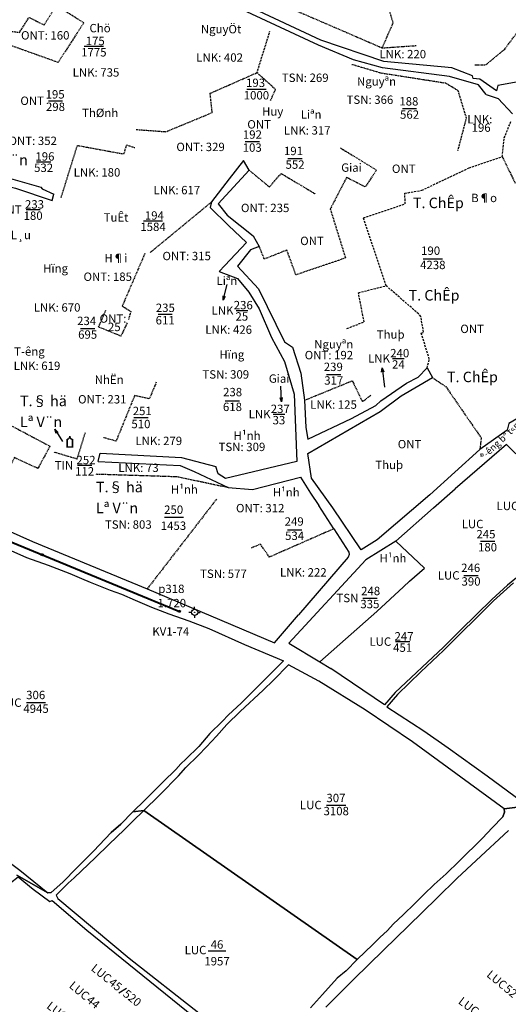
# Model space of a CAD drawing. Extents: x -4294967296 to 16226990, y -4294967296 to 21474836.
# Drawn here: x 612308 to 612424, y 2269471 to 2269706 of the extents above; entities that cross this region are included whole.
import ezdxf
from ezdxf.enums import TextEntityAlignment as Align

# ---------------------------------------------------------------- set-up
doc = ezdxf.new("R2010")
doc.units = 0
doc.header["$MEASUREMENT"] = 0
doc.linetypes.add('DASHED', pattern=[0.75, 0.5, -0.25])
doc.linetypes.add('HIDDEN', pattern=[0.375, 0.25, -0.125])
for name, color, linetype in [('12', 7, 'CONTINUOUS'), ('15', 7, 'CONTINUOUS'), ('26', 7, 'CONTINUOUS'), ('27', 7, 'CONTINUOUS'), ('31', 7, 'CONTINUOUS'), ('32', 7, 'CONTINUOUS'), ('53', 7, 'CONTINUOUS'), ('54', 7, 'CONTINUOUS'), ('7', 7, 'CONTINUOUS'), ('LINES', 7, 'CONTINUOUS'), ('P10', 7, 'CONTINUOUS'), ('P12', 7, 'CONTINUOUS'), ('P13', 7, 'CONTINUOUS'), ('P2D400', 1, 'CONTINUOUS'), ('P3D200', 7, 'CONTINUOUS'), ('P5', 7, 'CONTINUOUS'), ('P7', 7, 'CONTINUOUS'), ('PATTERN_CLASS', 7, 'CONTINUOUS'), ('tendocao', 7, 'CONTINUOUS')]:
    doc.layers.add(name, color=color, linetype=linetype)
doc.layers.add('docaochitiet', color=7, linetype='CONTINUOUS', plot=False)
doc.styles.add('txt', font='VNTIME.TTF', dxfattribs={"height": 0.2})

# ---------------------------------------------------------------- blocks, each defined once
blk = doc.blocks.new('*D29341')
at = {"layer": 'P10', "color": 62, "linetype": 'Continuous'}
blk.add_line((0, 0), (0.93, 3.72), dxfattribs=at)
blk.add_lwpolyline([(0.49, 0.91), (0, 0), (0, 1.03)], dxfattribs=at)
blk = doc.blocks.new('*D30342')
at = {"layer": 'P10', "color": 62, "linetype": 'Continuous'}
blk.add_line((0, 0), (-0.12, 3.72), dxfattribs=at)
blk.add_lwpolyline([(0.22, 1.01), (0, 0), (-0.28, 0.99)], dxfattribs=at)
blk = doc.blocks.new('*D31343')
at = {"layer": 'P10', "color": 62, "linetype": 'Continuous'}
blk.add_line((0, 0), (0.58, -4.65), dxfattribs=at)
blk.add_lwpolyline([(-0.12, -1.02), (0, 0), (0.37, -0.96)], dxfattribs=at)
blk = doc.blocks.new('KV')
at = {"layer": 'P7', "color": 30, "linetype": 'Continuous'}
for p, q in [((-0.37, 0.07), (-0.97, 0.07)), ((0.38, 0.82), (0.38, 1.42)), ((1.13, 0.07), (1.73, 0.07)), ((0.38, -0.68), (0.38, -1.27))]:
    blk.add_line(p, q, dxfattribs=at)
for radius in [0.75, 0.05]:
    blk.add_circle((0.38, 0.08), radius, dxfattribs=at)
blk = doc.blocks.new('*D43356')
at = {"layer": 'P7', "color": 250, "linetype": 'Continuous'}
blk.add_line((0, 0), (1.77, -2.89), dxfattribs=at)
blk.add_lwpolyline([(0.31, -0.98), (0, 0), (0.74, -0.72)], dxfattribs=at)
blk = doc.blocks.new('QA2DM')
at = {"layer": '7', "color": 32, "linetype": 'Continuous'}
for p, q in [((-8, 0), (8, 0)), ((-6, 0), (-6, 17.9)), ((-6, 17.9), (-6, 0)), ((-6, 0), (6, 0)), ((6, 17.8), (6, 0)), ((6, 0), (6, 17.8))]:
    blk.add_line(p, q, dxfattribs=at)
for points in [[(-8.1, 17.7, 0.047724), (-6.5, 17.8, 0.047905), (-5, 18.3, 0.048239), (-3.7, 19, 0.048678), (-2.5, 20, 0.049162), (-1.5, 21.1, 0.049616), (-0.8, 22.5, 0.049969), (-0.3, 23.9, 0.050162), (-0.2, 25.4, 0.050162)], [(-0.2, 25.4, -0.04786), (-0.3, 24, -0.047692), (-0.7, 22.6, -0.047381), (-1.4, 21.3, -0.046976), (-2.3, 20.2, -0.046535), (-3.4, 19.2, -0.04612), (-4.6, 18.4, -0.045785), (-6, 17.9, -0.045785)], [(-0.2, 25.4, -0.047784), (-0.3, 24, -0.047616), (-0.7, 22.6, -0.047307), (-1.4, 21.3, -0.046904), (-2.3, 20.2, -0.046464), (-3.4, 19.2, -0.04605), (-4.6, 18.5, -0.045715), (-6, 17.9, -0.045715)], [(-0.2, 25.4, 0.000152), (-0.2, 25.4, 0.000152), (-0.2, 25.4, 0.000152)], [(-0.2, 25.4, 0.050372), (0, 23.9, 0.050176), (0.4, 22.5, 0.049819), (1.2, 21.1, 0.049361), (2.2, 19.9, 0.048873), (3.4, 19, 0.048431), (4.7, 18.3, 0.048099), (6.2, 17.8, 0.047921), (7.8, 17.7, 0.047921)], [(5.7, 17.9, -0.045796), (4.3, 18.4, -0.046132), (3, 19.2, -0.046547), (1.9, 20.2, -0.046988), (1, 21.3, -0.047393), (0.4, 22.6, -0.047704), (0, 24, -0.047872), (-0.2, 25.4, -0.047872)], [(6, 17.9, -0.047045), (4.5, 18.3, -0.04738), (3.2, 19.1, -0.04781), (2.1, 20, -0.048276), (1.1, 21.2, -0.04871), (0.4, 22.5, -0.049045), (0, 23.9, -0.049228), (-0.2, 25.4, -0.049228)]]:
    blk.add_lwpolyline(points, format="xyb", dxfattribs=at)
for points in [[(-6, 17.9), (-6, 0)], [(-6, 0), (6, 0), (6, 17.8)]]:
    blk.add_lwpolyline(points, dxfattribs=at)
blk = doc.blocks.new('ho')
at = {"layer": 'P2D400', "linetype": 'Continuous'}
for points in [[(611910.53, 2270199.01), (611910.88, 2270199.21), (611911.08, 2270198.86), (611910.73, 2270198.66)], [(611910.6, 2270198.99), (611910.86, 2270199.14), (611911.01, 2270198.88), (611910.75, 2270198.73)], [(611910.67, 2270198.97), (611910.84, 2270199.07), (611910.94, 2270198.9), (611910.77, 2270198.8)]]:
    blk.add_lwpolyline(points, close=True, dxfattribs=at)

msp = doc.modelspace()

# ---------------------------------------------------------------- linework, layer by layer
at = {"layer": '12', "color": 120, "linetype": 'HIDDEN'}
for p, q in [((612359.52, 2269714.64), (612394.29, 2269699.61)), ((612364.43, 2269693.69), (612367.52, 2269703.61)), ((612394.29, 2269699.61), (612402.37, 2269700.16)), ((612342.57, 2269679.54), (612335.58, 2269680.05)), ((612422.92, 2269673.62), (612425.97, 2269667.35)), ((612338.95, 2269650.81), (612353.58, 2269662.87)), ((612354.78, 2269591.9), (612338.27, 2269570.52))]:
    msp.add_line(p, q, dxfattribs=at)
for points in [[(612394.29, 2269699.61), (612396.9, 2269705.57), (612395.52, 2269710.3), (612374.89, 2269721.31), (612375.75, 2269722.2)], [(612416.34, 2269695.56), (612418.96, 2269695.56), (612423.5, 2269699.32), (612431.73, 2269710.32), (612432.03, 2269719.67)], [(612296.96, 2269710.7), (612303.46, 2269703.94), (612307.8, 2269703.3), (612310.1, 2269706.88), (612313.68, 2269705.09), (612316.64, 2269709.73), (612323.14, 2269705.6), (612317, 2269696.14), (612301.2, 2269701.79)], [(612342.57, 2269679.54), (612353.75, 2269684.17), (612353.26, 2269688.77), (612364.43, 2269693.69)], [(612367.68, 2269687.08), (612368.86, 2269689.69), (612364.43, 2269693.69)], [(612412.34, 2269675.12), (612414.38, 2269682.86), (612412.4, 2269689.39), (612409.44, 2269691.15), (612393.99, 2269693.57), (612387.05, 2269695.63)], [(612317.74, 2269663.88), (612321.61, 2269676.33), (612332.72, 2269674.29), (612333.36, 2269676.46), (612335.29, 2269675.81)], [(612384.37, 2269675.72), (612392.92, 2269670.44), (612390.23, 2269666.41), (612385.79, 2269668.69), (612381.9, 2269661.17), (612385.53, 2269649.47), (612373.7, 2269645.44), (612371.55, 2269651.35), (612366.17, 2269649.2), (612364.99, 2269652.21)], [(612362.57, 2269670.42), (612367.37, 2269666.41), (612370.19, 2269669.64), (612378.34, 2269664.76)], [(612337.71, 2269650.57), (612332.31, 2269638.03), (612334.33, 2269636.69), (612333.77, 2269634.75)], [(612333.45, 2269633.96), (612331.99, 2269630.82), (612326.68, 2269632.99), (612328.38, 2269637)], [(612340.42, 2269619.8), (612338.76, 2269615.85), (612335.27, 2269616.65), (612330.83, 2269605.76), (612327.81, 2269606.61)], [(612375.79, 2269615.53), (612387.14, 2269620.16), (612389.56, 2269615.19), (612391.59, 2269616.73)], [(612298.65, 2269613.27), (612315.08, 2269604.55), (612312.2, 2269599.25), (612306.59, 2269601.82), (612301.95, 2269592.77)], [(612325.98, 2269597.92), (612345.37, 2269597.31), (612357.54, 2269594.73)], [(612382.74, 2269584.83), (612367.38, 2269578.08), (612365.25, 2269581.15), (612363.07, 2269580.25)]]:
    msp.add_lwpolyline(points, dxfattribs=at)
at = {"layer": '26', "color": 3, "linetype": 'Continuous'}
for p, q in [((612361.25, 2269672.71), (612357.82, 2269668.34)), ((612362.57, 2269670.42), (612361.25, 2269672.71)), ((612357.82, 2269668.34), (612353.58, 2269662.87)), ((612315.59, 2269663.17), (612315.98, 2269664.7)), ((612371.01, 2269624.73), (612373.33, 2269616.95)), ((612405, 2269623.25), (612406.24, 2269620.94)), ((612393.94, 2269615.38), (612400.09, 2269619.58)), ((612393.94, 2269615.38), (612392.75, 2269614.29)), ((612326.58, 2269600.92), (612327.01, 2269602.91)), ((612406.49, 2269589.84), (612411.7, 2269594.39)), ((612382.74, 2269584.83), (612379.2, 2269590.4)), ((612406.49, 2269589.84), (612397.52, 2269581.85)), ((612299.37, 2269586.93), (612310.87, 2269581.82)), ((612310.87, 2269581.82), (612338.27, 2269570.52)), ((612309.47, 2269578.02), (612314.64, 2269576.16)), ((612314.64, 2269576.16), (612319.81, 2269574.2)), ((612319.81, 2269574.2), (612322.62, 2269573)), ((612322.62, 2269573), (612324.64, 2269572.14)), ((612324.64, 2269572.14), (612329.39, 2269570.19)), ((612420.84, 2269567.64), (612425.57, 2269571.93)), ((612335.39, 2269567.81), (612339.28, 2269566.17)), ((612408.88, 2269555.8), (612420.84, 2269567.64)), ((612339.28, 2269566.17), (612343.41, 2269564.54)), ((612343.41, 2269564.54), (612348.19, 2269562.9)), ((612348.19, 2269562.9), (612352.92, 2269561.07)), ((612403.53, 2269550.67), (612408.88, 2269555.8)), ((612379.41, 2269553.1), (612382.06, 2269551.51)), ((612397.92, 2269545.31), (612403.53, 2269550.67)), ((612368.34, 2269548.68), (612365.91, 2269546.36)), ((612360.4, 2269541.23), (612365.91, 2269546.36)), ((612360.66, 2269543.23), (612357.64, 2269540.42)), ((612360.4, 2269541.23), (612357.28, 2269538.1)), ((612356.16, 2269538.84), (612353.17, 2269535.97)), ((612357.64, 2269540.42), (612356.16, 2269538.84)), ((612353.17, 2269535.97), (612350.55, 2269532.85)), ((612354.76, 2269535.35), (612357.28, 2269538.1)), ((612354.76, 2269535.35), (612352.4, 2269532.81)), ((612350.55, 2269532.85), (612347.5, 2269529.86)), ((612352.4, 2269532.81), (612350.39, 2269530.75)), ((612347.5, 2269529.86), (612346.3, 2269528.74)), ((612350.39, 2269530.75), (612347.5, 2269527.9)), ((612345.09, 2269527.38), (612342.08, 2269524.44)), ((612346.3, 2269528.74), (612345.09, 2269527.38)), ((612345.73, 2269525.91), (612347.5, 2269527.9)), ((612342.08, 2269524.44), (612337.73, 2269520.1)), ((612342.97, 2269523.01), (612344.15, 2269524.28)), ((612345.73, 2269525.91), (612344.15, 2269524.28)), ((612342.97, 2269523.01), (612341.12, 2269521.16)), ((612337.73, 2269520.1), (612334.81, 2269517.33)), ((612337.47, 2269517.64), (612341.12, 2269521.16)), ((612334.81, 2269517.33), (612331.99, 2269514.32)), ((612334.81, 2269517.33), (612331.99, 2269514.32)), ((612337.47, 2269517.64), (612334.72, 2269514.98)), ((612388.33, 2269482.07), (612337.47, 2269517.64)), ((612332.86, 2269513.08), (612334.72, 2269514.98)), ((612332.86, 2269513.08), (612329.12, 2269509.53)), ((612331.99, 2269514.32), (612329.69, 2269512.35)), ((612331.99, 2269514.32), (612329.69, 2269512.35)), ((612424.36, 2269512.87), (612416.68, 2269505.71)), ((612418.23, 2269510.99), (612420.54, 2269513.44)), ((612328.26, 2269510.84), (612325.42, 2269507.87)), ((612328.26, 2269510.84), (612325.42, 2269507.87)), ((612329.69, 2269512.35), (612328.26, 2269510.84)), ((612329.69, 2269512.35), (612328.26, 2269510.84)), ((612412.63, 2269505.55), (612418.23, 2269510.99)), ((612325.42, 2269507.87), (612321.47, 2269503.92)), ((612325.42, 2269507.87), (612321.47, 2269503.92)), ((612325.91, 2269506.41), (612329.12, 2269509.53)), ((612325.91, 2269506.41), (612320.88, 2269501.56)), ((612409.53, 2269502.47), (612412.63, 2269505.55)), ((612416.68, 2269505.71), (612412.14, 2269501.48)), ((612321.47, 2269503.92), (612318.12, 2269500.48)), ((612321.47, 2269503.92), (612318.12, 2269500.48)), ((612319.43, 2269500.26), (612320.88, 2269501.56)), ((612406.64, 2269499.92), (612409.53, 2269502.47)), ((612407.3, 2269496.67), (612412.14, 2269501.48)), ((612404.21, 2269497.56), (612406.64, 2269499.92)), ((612400.52, 2269490.07), (612407.3, 2269496.67)), ((612402.08, 2269495.43), (612404.21, 2269497.56)), ((612399.28, 2269492.74), (612402.08, 2269495.43)), ((612397.01, 2269490.53), (612399.28, 2269492.74)), ((612394.6, 2269484.28), (612400.52, 2269490.07)), ((612395.5, 2269488.91), (612397.01, 2269490.53)), ((612392.04, 2269485.63), (612393.82, 2269487.39)), ((612393.82, 2269487.39), (612395.5, 2269488.91)), ((612394.6, 2269484.28), (612387.55, 2269477.33)), ((612388.33, 2269482.07), (612392.04, 2269485.63)), ((612388.33, 2269482.07), (612385.7, 2269479.37)), ((612380.07, 2269473.71), (612383.58, 2269477.62)), ((612380.88, 2269470.67), (612387.55, 2269477.33)), ((612385.7, 2269479.37), (612383.58, 2269477.62)), ((612380.07, 2269473.71), (612377.17, 2269470.48))]:
    msp.add_line(p, q, dxfattribs=at)
for points in [[(612303.45, 2269683.02), (612302.6, 2269682.66), (612302.07, 2269681.91), (612298.91, 2269670.37), (612312.9, 2269666.36), (612313.25, 2269665.98), (612315.98, 2269664.7)], [(612362.57, 2269670.42), (612355.15, 2269662.41), (612357.34, 2269659.66), (612363.5, 2269654.78), (612364.99, 2269652.21)], [(612303.84, 2269666.82), (612306.85, 2269666.16), (612315.59, 2269663.17)], [(612353.58, 2269662.87), (612353.27, 2269661.48), (612357.66, 2269657.2), (612361.91, 2269653.18), (612356.73, 2269647.69), (612355.43, 2269646.26)], [(612364.99, 2269652.21), (612362.92, 2269651.42), (612359.78, 2269647.51), (612364.81, 2269642.08), (612371.01, 2269629.44), (612372.91, 2269628.18)], [(612355.43, 2269646.26), (612359.77, 2269644.61), (612362.5, 2269641.29)], [(612362.5, 2269641.29), (612364.98, 2269637.36), (612367.88, 2269630.52), (612371.01, 2269624.73)], [(612372.91, 2269628.18), (612374.86, 2269622.02), (612375.79, 2269615.53)], [(612400.09, 2269619.58), (612402.83, 2269621.01), (612405, 2269623.25)], [(612440.43, 2269624.61), (612426.36, 2269611.05), (612424.5, 2269609.94), (612424.07, 2269608.35), (612417.55, 2269603.75)], [(612417.55, 2269603.75), (612405.63, 2269592.93), (612393.06, 2269582.19), (612389.25, 2269579.81), (612382.54, 2269589.88), (612377.39, 2269596.91), (612376.54, 2269602.78), (612393.82, 2269612.84), (612398.78, 2269616.58), (612406.24, 2269620.94)], [(612373.33, 2269616.95), (612373.9, 2269600.91), (612356.92, 2269596.81), (612355.18, 2269597.97), (612354.61, 2269599.69)], [(612375.79, 2269615.53), (612376.04, 2269609.03), (612376.57, 2269606.23), (612386.95, 2269611.15), (612392.75, 2269614.29)], [(612429.74, 2269576.21), (612434.09, 2269579.96), (612438.07, 2269583.52), (612441.56, 2269586.61), (612440.97, 2269588.64), (612436.43, 2269591.99), (612432.89, 2269596.13), (612423.89, 2269604.95), (612411.7, 2269594.39)], [(612327.01, 2269602.91), (612346.45, 2269601.87), (612354.61, 2269599.69)], [(612326.58, 2269600.92), (612346.11, 2269599.96), (612349.46, 2269598.51), (612357.54, 2269594.73)], [(612357.54, 2269594.73), (612363.4, 2269594.22), (612374.77, 2269597.2), (612377.2, 2269593.31), (612379.2, 2269590.4)], [(612382.74, 2269584.83), (612386.29, 2269579.26), (612386.39, 2269578.68), (612386.13, 2269578.06), (612374.31, 2269564.29)], [(612260.9, 2269541.04), (612255.38, 2269545.66), (612254.57, 2269547.42), (612267.91, 2269556.48), (612279.3, 2269564.77), (612283.63, 2269567.97), (612289.5, 2269571.71), (612296.24, 2269575.62), (612302.06, 2269579.88), (612303.55, 2269580.22), (612305.73, 2269579.67), (612309.47, 2269578.02)], [(612429.74, 2269576.21), (612428.05, 2269574.6), (612424.18, 2269571.37)], [(612424.18, 2269571.37), (612420.43, 2269567.93), (612413.05, 2269560.7)], [(612329.39, 2269570.19), (612332.1, 2269569.24), (612335.39, 2269567.81)], [(612338.27, 2269570.52), (612368.62, 2269557.62), (612374.31, 2269564.29)], [(612352.92, 2269561.07), (612361.49, 2269557.2), (612370.74, 2269553.35), (612360.66, 2269543.23)], [(612413.05, 2269560.7), (612408.86, 2269556.6), (612397.4, 2269545.79), (612394.85, 2269542.8), (612382.06, 2269551.51)], [(612423.33, 2269518), (612401.52, 2269533.97), (612390.22, 2269541.6), (612379.19, 2269548.5), (612371.98, 2269552.4), (612368.34, 2269548.68)], [(612397.92, 2269545.31), (612395.41, 2269542.37), (612404.24, 2269536.61), (612409.98, 2269532.54), (612419.27, 2269525.88), (612429.02, 2269518.76)], [(612420.54, 2269513.44), (612423.04, 2269516.11), (612423.43, 2269517.21), (612423.33, 2269518)], [(612300.17, 2269509.07), (612307.87, 2269503.39), (612314.54, 2269497.95)], [(612301.94, 2269497.48), (612307.52, 2269501.8), (612311.03, 2269498.82), (612315.03, 2269495.9), (612315.62, 2269496.11), (612323.88, 2269489.03), (612359.3, 2269460.31), (612363.64, 2269456.99), (612358.37, 2269451.8)], [(612314.54, 2269497.95), (612315.33, 2269498.03), (612318.12, 2269500.48)], [(612314.54, 2269497.95), (612315.33, 2269498.03), (612318.12, 2269500.48)], [(612319.43, 2269500.26), (612316.59, 2269497.38), (612316.98, 2269496.6), (612333.94, 2269482.4), (612350.53, 2269469.34), (612364.36, 2269457.82), (612370.87, 2269463.78)]]:
    msp.add_lwpolyline(points, dxfattribs=at)
at = {"layer": '31', "color": 132, "linetype": 'Continuous'}
msp.add_line((612397.52, 2269581.85), (612404.33, 2269575.46), dxfattribs=at)
for points in [[(612415.83, 2269692.95), (612410.9, 2269694.84), (612394.65, 2269696.33), (612379.63, 2269701.48), (612357.53, 2269711.88)], [(612419.1, 2269688.46), (612417.22, 2269690.83), (612410.34, 2269692.81), (612394.32, 2269694.84), (612387.47, 2269696.79), (612379.07, 2269700.26), (612359.77, 2269709.21)], [(612445.82, 2269701.55), (612444.45, 2269700.4), (612434.75, 2269694.68), (612430.75, 2269692.36), (612425.81, 2269691.36), (612421.83, 2269690.61), (612421.56, 2269689.39), (612417.54, 2269692.14), (612416, 2269692.33), (612415.83, 2269692.95)], [(612419.1, 2269688.46), (612421.93, 2269687.5), (612425.31, 2269683.84)], [(612397.52, 2269581.85), (612390.36, 2269577.43), (612372, 2269557.53), (612379.41, 2269553.1)], [(612399.37, 2269571), (612400.79, 2269572.32), (612404.33, 2269575.46)], [(612379.41, 2269553.1), (612392.99, 2269565.13), (612399.37, 2269571)]]:
    msp.add_lwpolyline(points, dxfattribs=at)
at = {"layer": 'LINES', "color": 5, "linetype": 'HIDDEN'}
msp.add_line((612406.24, 2269620.94), (612409.46, 2269618.76), dxfattribs=at)
at = {"layer": 'LINES', "color": 5, "linetype": 'DASHED'}
for points in [[(612395.23, 2269642.84), (612389.84, 2269659.03), (612399.73, 2269662.38), (612399.71, 2269664.93), (612403.75, 2269665.62), (612414.99, 2269670.98), (612422.92, 2269673.62), (612423.39, 2269678.11), (612425.06, 2269682.26)], [(612385.87, 2269632.64), (612389.98, 2269634.23), (612388.61, 2269641.18), (612395.23, 2269642.84)], [(612405, 2269623.25), (612405.52, 2269625.3), (612403.58, 2269631.56), (612404.16, 2269631.73), (612403.48, 2269635.5), (612402.93, 2269636.15), (612395.23, 2269642.84)]]:
    msp.add_lwpolyline(points, dxfattribs=at)
at = {"layer": 'LINES', "color": 5, "linetype": 'HIDDEN'}
msp.add_lwpolyline([(612409.46, 2269618.76), (612417.9, 2269606.52), (612417.55, 2269603.75)], dxfattribs=at)
at = {"layer": 'P10', "color": 62, "linetype": 'Continuous'}
for p, q in [((612323.26, 2269700), (612327.83, 2269700)), ((612362.02, 2269689.74), (612366.59, 2269689.74)), ((612314.69, 2269686.99), (612318.09, 2269686.99)), ((612399.12, 2269685.14), (612402.5, 2269685.14)), ((612361.6, 2269677.26), (612365, 2269677.26)), ((612311.85, 2269672.44), (612315.26, 2269672.44)), ((612371.81, 2269673.2), (612375.21, 2269673.2)), ((612309.36, 2269661.01), (612312.76, 2269661.01)), ((612337.37, 2269658.35), (612341.93, 2269658.35)), ((612404.07, 2269649.25), (612408.64, 2269649.25)), ((612340.84, 2269636.05), (612344.24, 2269636.05)), ((612359.43, 2269636.96), (612362.22, 2269636.96)), ((612322.36, 2269632.64), (612325.76, 2269632.64)), ((612396.75, 2269625.5), (612399.53, 2269625.5)), ((612381.03, 2269621.68), (612384.43, 2269621.68)), ((612356.88, 2269615.38), (612360.28, 2269615.38)), ((612335.06, 2269611.43), (612338.46, 2269611.43)), ((612368.27, 2269612.21), (612371.06, 2269612.21)), ((612321.65, 2269599.99), (612325.03, 2269599.99)), ((612342.36, 2269587.58), (612346.93, 2269587.58)), ((612371.7, 2269584.62), (612375.1, 2269584.62)), ((612417.7, 2269581.89), (612421.11, 2269581.89)), ((612413.76, 2269573.72), (612417.16, 2269573.72)), ((612389.65, 2269568.32), (612393.05, 2269568.32)), ((612397.46, 2269557.92), (612400.86, 2269557.92)), ((612309.47, 2269543.35), (612314.04, 2269543.35)), ((612381.04, 2269518.92), (612385.61, 2269518.92)), ((612352.76, 2269484.14), (612357.04, 2269484.14)), ((612331.52, 2269474.13), (612333.3, 2269475.22))]:
    msp.add_line(p, q, dxfattribs=at)
at = {"layer": 'P13', "color": 252, "linetype": 'HIDDEN'}
for q in [(612323.54, 2269607.91), (612316.08, 2269603.1)]:
    msp.add_line((612321.55, 2269601.47), q, dxfattribs=at)
at = {"layer": 'P3D200', "linetype": 'Continuous', "lineweight": 40, "flags": 128}
msp.add_lwpolyline([(612255.92, 2269607.78), (612269.75, 2269601.16), (612296.46, 2269585.53), (612345.76, 2269565.2)], dxfattribs=at)
at = {"layer": 'PATTERN_CLASS', "color": 7, "linetype": 'Continuous'}
for p, q in [((612334.81, 2269517.33), (612331.99, 2269514.32)), ((612331.99, 2269514.32), (612334.81, 2269517.33)), ((612337.47, 2269517.64), (612334.81, 2269517.33)), ((612334.81, 2269517.33), (612337.47, 2269517.64)), ((612388.33, 2269482.07), (612337.47, 2269517.64)), ((612337.47, 2269517.64), (612388.33, 2269482.07)), ((612429.02, 2269518.76), (612423.33, 2269518)), ((612423.33, 2269518), (612429.02, 2269518.76)), ((612331.99, 2269514.32), (612329.69, 2269512.35)), ((612329.69, 2269512.35), (612331.99, 2269514.32)), ((612420.54, 2269513.44), (612418.23, 2269510.99)), ((612418.23, 2269510.99), (612420.54, 2269513.44)), ((612328.26, 2269510.84), (612325.42, 2269507.87)), ((612325.42, 2269507.87), (612328.26, 2269510.84)), ((612329.69, 2269512.35), (612328.26, 2269510.84)), ((612328.26, 2269510.84), (612329.69, 2269512.35)), ((612418.23, 2269510.99), (612412.63, 2269505.55)), ((612412.63, 2269505.55), (612418.23, 2269510.99)), ((612325.42, 2269507.87), (612321.47, 2269503.92)), ((612321.47, 2269503.92), (612325.42, 2269507.87)), ((612412.63, 2269505.55), (612409.53, 2269502.47)), ((612409.53, 2269502.47), (612412.63, 2269505.55)), ((612321.47, 2269503.92), (612318.12, 2269500.48)), ((612318.12, 2269500.48), (612321.47, 2269503.92)), ((612314.54, 2269497.95), (612307.16, 2269502.16)), ((612307.16, 2269502.16), (612314.54, 2269497.95)), ((612409.53, 2269502.47), (612406.64, 2269499.92)), ((612406.64, 2269499.92), (612409.53, 2269502.47)), ((612406.64, 2269499.92), (612404.21, 2269497.56)), ((612404.21, 2269497.56), (612406.64, 2269499.92)), ((612404.21, 2269497.56), (612402.08, 2269495.43)), ((612402.08, 2269495.43), (612404.21, 2269497.56)), ((612402.08, 2269495.43), (612399.28, 2269492.74)), ((612399.28, 2269492.74), (612402.08, 2269495.43)), ((612399.28, 2269492.74), (612397.01, 2269490.53)), ((612397.01, 2269490.53), (612399.28, 2269492.74)), ((612397.01, 2269490.53), (612395.5, 2269488.91)), ((612395.5, 2269488.91), (612397.01, 2269490.53)), ((612393.82, 2269487.39), (612392.04, 2269485.63)), ((612392.04, 2269485.63), (612393.82, 2269487.39)), ((612395.5, 2269488.91), (612393.82, 2269487.39)), ((612393.82, 2269487.39), (612395.5, 2269488.91)), ((612392.04, 2269485.63), (612388.33, 2269482.07)), ((612388.33, 2269482.07), (612392.04, 2269485.63))]:
    msp.add_line(p, q, dxfattribs=at)
for points in [[(612423.33, 2269518), (612423.43, 2269517.21), (612423.04, 2269516.11), (612420.54, 2269513.44)], [(612420.54, 2269513.44), (612423.04, 2269516.11), (612423.43, 2269517.21), (612423.33, 2269518)], [(612318.12, 2269500.48), (612315.33, 2269498.03), (612314.54, 2269497.95)], [(612314.54, 2269497.95), (612315.33, 2269498.03), (612318.12, 2269500.48)]]:
    msp.add_lwpolyline(points, dxfattribs=at)

# ---------------------------------------------------------------- block references
at = {"layer": '7', "color": 32, "linetype": 'Continuous', "xscale": 0.1000009313241567, "yscale": 0.1000009313241567}
msp.add_blockref('QA2DM', (612319.81, 2269604.38), dxfattribs=at)
at = {"layer": 'P10', "color": 62, "linetype": 'Continuous'}
for name, p in [('*D29341', (612356.36, 2269639.4)), ('*D31343', (612394.27, 2269623.26)), ('*D30342', (612370.24, 2269615.13))]:
    msp.add_blockref(name, p, dxfattribs=at)
at = {"layer": 'P2D400', "linetype": 'Continuous'}
for p, rotation in [((2781365.97, 3177018.96), 127.787419693991), ((2827338.01, 3058265.35), 124.6845119333565)]:
    msp.add_blockref('ho', p, dxfattribs=dict(at, rotation=rotation))
at = {"layer": 'P5', "color": 30, "linetype": 'Continuous'}
msp.add_blockref('KV', (612349.17, 2269564.83), dxfattribs=at)
at = {"layer": 'P7', "color": 250, "linetype": 'Continuous'}
msp.add_blockref('*D43356', (612316.27, 2269608.58), dxfattribs=at)

# ---------------------------------------------------------------- texts
at = {"layer": '15', "color": 4, "linetype": 'HIDDEN', "style": 'txt'}
for s, p in [('Chö', (612324.49, 2269703.33)), ('NguyÖt', (612351.04, 2269703.08)), ('Nguyªn', (612388.28, 2269690.6)), ('ThØnh', (612322.73, 2269683.1)), ('Huy', (612365.63, 2269683.43)), ('Liªn', (612374.86, 2269682.72)), ('Giai', (612384.51, 2269670.04)), ('B¶o', (612415.49, 2269662.8)), ('TuÊt', (612327.87, 2269658.14)), ('L¸u', (612305.74, 2269653.96)), ('H¶i', (612328.04, 2269648.45)), ('Hïng', (612313.43, 2269645.99)), ('Liªn', (612354.79, 2269643.02)), ('Thuþ', (612392.98, 2269630.21)), ('Nguyªn', (612378.07, 2269627.87)), ('T\xadêng', (612306.53, 2269626.15)), ('Hïng', (612355.46, 2269625.43)), ('NhËn', (612325.74, 2269619.43)), ('Giai', (612367.25, 2269619.69)), ('H¹nh', (612358.86, 2269606.07)), ('Thuþ', (612392.64, 2269599.09)), ('H¹nh', (612343.9, 2269593.25)), ('H¹nh', (612368.18, 2269592.55)), ('H¹nh', (612393.63, 2269576.82))]:
    msp.add_text(s, height=2, dxfattribs=at).set_placement(p)
at = {"layer": '27', "color": 1, "linetype": 'Continuous', "style": 'txt', "oblique": 15}
msp.add_text('®\xadêng bª t«ng', height=1.6, rotation=43.2516, dxfattribs=at).set_placement((612417.99, 2269601.78), align=Align.MIDDLE_LEFT)
at = {"layer": '32', "color": 253, "linetype": 'Continuous', "style": 'txt'}
for p in [(612399.42, 2269670.51), (612377.55, 2269653.29), (612415.72, 2269632.3), (612400.81, 2269604.78)]:
    msp.add_text('ONT', height=2, dxfattribs=at).set_placement(p, align=Align.MIDDLE)
msp.add_text('TSN ', height=2, dxfattribs=at).set_placement((612389.22, 2269568.32), align=Align.MIDDLE_RIGHT)
at = {"layer": '53', "color": 212, "linetype": 'Continuous', "style": 'txt'}
for s, p in [('ONT ', (612314.26, 2269686.99)), ('ONT ', (612368.37, 2269681.36)), ('ONT ', (612308.93, 2269661.01)), ('LNK ', (612359.43, 2269636.96)), ('LNK ', (612396.75, 2269625.5)), ('LNK ', (612368.27, 2269612.21)), ('TIN ', (612321.23, 2269599.99)), ('LUC ', (612427.36, 2269590.3)), ('LUC ', (612419.04, 2269585.98)), ('LUC ', (612413.34, 2269573.72)), ('LUC ', (612397.04, 2269557.92)), ('LUC ', (612308.9, 2269543.35)), ('LUC ', (612380.47, 2269518.92))]:
    msp.add_text(s, height=2, dxfattribs=at).set_placement(p, align=Align.MIDDLE_RIGHT)
msp.add_text('LUC', height=2, dxfattribs=at).set_placement((612347.18, 2269483.31))
for rotation, p in [(321.1793, (612324.7, 2269479.62)), (320.2258, (612419, 2269478.13)), (320.1418, (612319.46, 2269475.52)), (322.9742, (612412.25, 2269471.69)), (322.3366, (612314.1, 2269470.6))]:
    msp.add_text('LUC', height=2, rotation=rotation, dxfattribs=at).set_placement(p)
at = {"layer": '54', "color": 32, "linetype": 'Continuous', "style": 'txt'}
for s, p in [('1775', (612325.54, 2269699.56)), ('1000', (612364.3, 2269689.3)), ('298', (612316.39, 2269686.55)), ('562', (612400.81, 2269684.7)), ('103', (612363.3, 2269676.82)), ('552', (612373.51, 2269672.76)), ('532', (612313.56, 2269672)), ('180', (612311.06, 2269660.57)), ('1584', (612339.65, 2269657.91)), ('4238', (612406.35, 2269648.81)), ('611', (612342.54, 2269635.61)), ('25', (612360.82, 2269636.52)), ('695', (612324.06, 2269632.2)), ('24', (612398.14, 2269625.06)), ('317', (612382.73, 2269621.24)), ('618', (612358.58, 2269614.94)), ('33', (612369.66, 2269611.77)), ('510', (612336.76, 2269610.85)), ('112', (612323.34, 2269599.55)), ('1453', (612344.52, 2269586.58)), ('534', (612373.4, 2269584.18)), ('180', (612419.4, 2269581.45)), ('390', (612415.46, 2269573.28)), ('335', (612391.35, 2269567.88)), ('451', (612399.16, 2269557.48)), ('4945', (612311.75, 2269542.91)), ('3108', (612383.32, 2269518.48))]:
    msp.add_text(s, height=2, dxfattribs=at).set_placement(p, align=Align.TOP_CENTER)
msp.add_text('1957', height=2, dxfattribs=at).set_placement((612354.9, 2269480.64), align=Align.CENTER)
msp.add_text('520', height=2, rotation=321.1793, dxfattribs=at).set_placement((612332.3, 2269473.51))
at = {"layer": '7', "color": 5, "linetype": 'HIDDEN', "style": 'txt'}
for p in [(612401.61, 2269661.36), (612400.58, 2269639.32), (612409.74, 2269619.83)]:
    msp.add_text('T. ChÊp', height=2.5, dxfattribs=at).set_placement(p)
at = {"layer": 'docaochitiet', "color": 32, "linetype": 'Continuous', "style": 'txt'}
msp.add_text('1.720', height=2, dxfattribs=at).set_placement((612344.12, 2269568.11), align=Align.TOP_CENTER)
at = {"layer": 'P10', "color": 62, "linetype": 'Continuous', "style": 'txt'}
for s, p in [('175', (612325.86, 2269700.26)), ('193', (612364.09, 2269690.27)), ('195', (612316.3, 2269687.52)), ('188', (612400.64, 2269685.86)), ('192', (612363.34, 2269677.93)), ('196', (612313.87, 2269672.7)), ('191', (612373.13, 2269674.01)), ('233', (612311.38, 2269661.27)), ('194', (612339.97, 2269658.61)), ('190', (612405.83, 2269650.21)), ('235', (612342.58, 2269636.58)), ('236', (612361.16, 2269637.22)), ('234', (612323.82, 2269633.46)), ('240', (612398.46, 2269625.76)), ('240', (612398.46, 2269625.76)), ('239', (612382.63, 2269622.49)), ('238', (612358.62, 2269616.47)), ('251', (612337.08, 2269611.97)), ('237', (612369.98, 2269612.47)), ('237', (612369.98, 2269612.47)), ('252', (612323.67, 2269600.25)), ('250', (612344.56, 2269588.41)), ('249', (612373.3, 2269585.58)), ('245', (612419.02, 2269582.56)), ('246', (612415.38, 2269574.53)), ('248', (612391.53, 2269569)), ('247', (612399.5, 2269558.18)), ('306', (612311.67, 2269544.18)), ('307', (612383.26, 2269519.6)), ('46', (612354.9, 2269484.64))]:
    msp.add_text(s, height=2, dxfattribs=at).set_placement(p, align=Align.CENTER)
for s, rotation, p in [('45', 321.1793, (612328.89, 2269476.25)), ('52', 320.2258, (612423.13, 2269474.69)), ('44', 320.1418, (612323.59, 2269472.08))]:
    msp.add_text(s, height=2, rotation=rotation, dxfattribs=at).set_placement(p)
at = {"layer": 'P12', "color": 204, "linetype": 'Continuous', "style": 'txt'}
for s, p in [('ONT: 160', (612313.95, 2269702.34)), ('LNK: 402', (612355.52, 2269697.05)), ('LNK: 220', (612399.19, 2269697.86)), ('LNK: 735', (612326.05, 2269693.49)), ('TSN: 269', (612375.93, 2269692.22)), ('TSN: 366', (612391.36, 2269686.98)), ('LNK: ', (612417.87, 2269682.32)), ('LNK: 317', (612376.41, 2269679.66)), ('196', (612417.87, 2269680.32)), ('ONT: 352', (612310.96, 2269677.17)), ('ONT: 329', (612350.98, 2269675.72)), ('LNK: 180', (612326.29, 2269669.64)), ('LNK: 617', (612345.33, 2269665.41)), ('ONT: 235', (612366.38, 2269661.16)), ('ONT: 315', (612347.67, 2269649.68)), ('ONT: 185', (612328.85, 2269644.74)), ('LNK: 670', (612316.78, 2269637.4)), ('ONT: ', (612330.41, 2269634.76)), ('25', (612330.41, 2269632.76)), ('LNK: 426', (612357.68, 2269632.11)), ('ONT: 192', (612381.58, 2269626.03)), ('LNK: 619', (612311.98, 2269623.48)), ('TSN: 309', (612356.99, 2269621.42)), ('ONT: 231', (612327.55, 2269615.49)), ('LNK: 125', (612382.68, 2269614.23)), ('LNK: 279', (612341.02, 2269605.56)), ('TSN: 309', (612360.84, 2269604.12)), ('LNK: 73', (612336.18, 2269599.14)), ('ONT: 312', (612365.2, 2269589.51)), ('TSN: 803', (612333.76, 2269585.6)), ('TSN: 577', (612356.43, 2269573.85)), ('LNK: 222', (612375.48, 2269574.19))]:
    msp.add_text(s, height=2, dxfattribs=at).set_placement(p, align=Align.MIDDLE)
at = {"layer": 'P5', "color": 30, "linetype": 'Continuous', "style": 'txt'}
msp.add_text('KV1-74', height=2, dxfattribs=at).set_placement((612339.47, 2269559.33))
at = {"layer": 'P7', "color": 250, "linetype": 'Continuous', "style": 'txt'}
for s, p in [('NguyÔn V¨n', (612290.08, 2269671.62)), ('T.§ hä ', (612307.94, 2269614.1)), ('Lª V¨n', (612307.94, 2269609.1)), ('T.§ hä ', (612326.05, 2269593.55)), ('Lª V¨n', (612326.05, 2269588.55))]:
    msp.add_text(s, height=2.5, dxfattribs=at).set_placement(p)
at = {"layer": 'tendocao', "color": 62, "linetype": 'Continuous', "style": 'txt'}
msp.add_text('p318', height=2, dxfattribs=at).set_placement((612344.02, 2269569.51), align=Align.CENTER)

doc.saveas('drawing.dxf')
